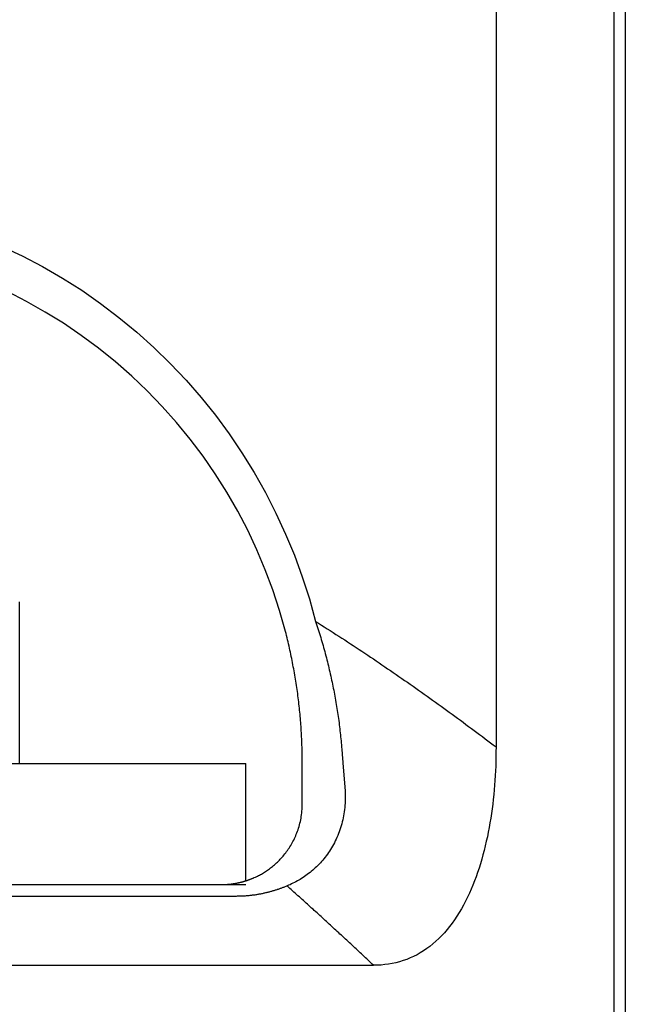
# Model space of a CAD drawing. Extents: x -40 to 95, y -138 to 54.
# Drawn here: x -22 to -14, y 7 to 19 of the extents above; entities that cross this region are included whole.
import ezdxf

# ---------------------------------------------------------------- set-up
doc = ezdxf.new("R2010")
doc.units = 0
doc.header["$MEASUREMENT"] = 0
doc.layers.add('LAYER8', color=7, linetype='Continuous')

# ---------------------------------------------------------------- blocks, each defined once
blk = doc.blocks.new('CLUMP55')
at = {"layer": 'LAYER8', "color": 4}
for p, q in [((-25.947, 16.548), (-25.667, 16.602)), ((-25.667, 16.602), (-25.386, 16.644)), ((-25.386, 16.644), (-25.103, 16.674)), ((-25.103, 16.674), (-24.818, 16.693)), ((-24.818, 16.693), (-24.531, 16.699)), ((-24.531, 16.699), (-24.243, 16.693)), ((-24.243, 16.693), (-23.956, 16.675)), ((-23.956, 16.675), (-23.671, 16.645)), ((-23.671, 16.645), (-23.389, 16.603)), ((-23.389, 16.603), (-23.109, 16.549)), ((-26.502, 16.404), (-26.225, 16.482)), ((-26.225, 16.482), (-25.947, 16.548)), ((-23.109, 16.549), (-22.832, 16.484)), ((-22.832, 16.484), (-22.558, 16.407)), ((-26.775, 16.315), (-26.502, 16.404)), ((-22.558, 16.407), (-22.285, 16.318)), ((-27.043, 16.214), (-26.775, 16.315)), ((-22.285, 16.318), (-22.017, 16.218)), ((-27.562, 15.982), (-27.305, 16.103)), ((-27.305, 16.103), (-27.043, 16.214)), ((-22.017, 16.218), (-21.753, 16.106)), ((-21.753, 16.106), (-21.494, 15.984)), ((-27.812, 15.85), (-27.562, 15.982)), ((-21.494, 15.984), (-21.242, 15.852)), ((-28.058, 15.707), (-27.812, 15.85)), ((-21.242, 15.852), (-20.997, 15.71)), ((-28.298, 15.554), (-28.058, 15.707)), ((-20.997, 15.71), (-20.757, 15.558)), ((-28.533, 15.391), (-28.298, 15.554)), ((-20.757, 15.558), (-20.524, 15.395)), ((-28.76, 15.218), (-28.533, 15.391)), ((-20.524, 15.395), (-20.297, 15.223)), ((-28.98, 15.036), (-28.76, 15.218)), ((-20.297, 15.223), (-20.076, 15.041)), ((-29.192, 14.846), (-28.98, 15.036)), ((-20.076, 15.041), (-19.864, 14.85)), ((-29.395, 14.648), (-29.192, 14.846)), ((-19.864, 14.85), (-19.66, 14.651)), ((-29.589, 14.442), (-29.395, 14.648)), ((-19.66, 14.651), (-19.465, 14.445)), ((-29.775, 14.229), (-29.589, 14.442)), ((-19.465, 14.445), (-19.279, 14.232)), ((-29.953, 14.007), (-29.775, 14.229)), ((-19.279, 14.232), (-19.101, 14.011)), ((-30.122, 13.777), (-29.953, 14.007)), ((-19.101, 14.011), (-18.933, 13.782)), ((-18.933, 13.782), (-18.773, 13.546)), ((-30.282, 13.54), (-30.122, 13.777)), ((-30.432, 13.296), (-30.282, 13.54)), ((-18.773, 13.546), (-18.623, 13.303)), ((-30.572, 13.048), (-30.432, 13.296)), ((-18.623, 13.303), (-18.482, 13.053)), ((-30.701, 12.795), (-30.572, 13.048)), ((-18.482, 13.053), (-18.352, 12.798)), ((-30.82, 12.537), (-30.701, 12.795)), ((-18.352, 12.798), (-18.233, 12.539)), ((-30.928, 12.275), (-30.82, 12.537)), ((-18.233, 12.539), (-18.124, 12.276)), ((-31.026, 12.007), (-30.928, 12.275)), ((-18.124, 12.276), (-18.026, 12.008)), ((-31.113, 11.735), (-31.026, 12.007)), ((-18.026, 12.008), (-17.938, 11.735)), ((-31.19, 11.458), (-31.113, 11.735)), ((-17.938, 11.735), (-17.861, 11.458))]:
    blk.add_line(p, q, dxfattribs=at)
blk = doc.blocks.new('CLUMP54')
blk.add_blockref('CLUMP55', (0, 0))
blk = doc.blocks.new('CLUMP65')
at = {"layer": 'LAYER8', "color": 4}
for p, q in [((-17.861, 11.458), (-17.825, 11.435)), ((-17.825, 11.435), (-17.789, 11.412)), ((-17.789, 11.412), (-17.753, 11.389)), ((-17.753, 11.389), (-17.717, 11.366)), ((-17.717, 11.366), (-17.681, 11.343)), ((-17.681, 11.343), (-17.645, 11.32)), ((-17.645, 11.32), (-17.609, 11.297)), ((-17.609, 11.297), (-17.573, 11.274)), ((-17.573, 11.274), (-17.537, 11.251)), ((-17.537, 11.251), (-17.501, 11.228)), ((-17.501, 11.228), (-17.465, 11.204)), ((-17.465, 11.204), (-17.43, 11.181)), ((-17.43, 11.181), (-17.394, 11.157)), ((-17.394, 11.157), (-17.358, 11.134)), ((-17.358, 11.134), (-17.323, 11.11)), ((-17.323, 11.11), (-17.287, 11.087)), ((-17.287, 11.087), (-17.252, 11.063)), ((-17.252, 11.063), (-17.216, 11.04)), ((-17.216, 11.04), (-17.181, 11.016)), ((-17.181, 11.016), (-17.145, 10.992)), ((-17.145, 10.992), (-17.11, 10.968)), ((-17.11, 10.968), (-17.075, 10.944)), ((-17.075, 10.944), (-17.039, 10.92)), ((-17.039, 10.92), (-17.004, 10.896)), ((-17.004, 10.896), (-16.969, 10.872)), ((-16.969, 10.872), (-16.934, 10.848)), ((-16.934, 10.848), (-16.899, 10.824)), ((-16.899, 10.824), (-16.864, 10.8)), ((-16.864, 10.8), (-16.829, 10.776)), ((-16.829, 10.776), (-16.794, 10.752)), ((-16.794, 10.752), (-16.759, 10.727)), ((-16.759, 10.727), (-16.724, 10.703)), ((-16.724, 10.703), (-16.689, 10.679)), ((-16.689, 10.679), (-16.654, 10.654)), ((-16.654, 10.654), (-16.619, 10.63)), ((-16.619, 10.63), (-16.585, 10.605)), ((-16.585, 10.605), (-16.55, 10.581)), ((-16.55, 10.581), (-16.515, 10.556)), ((-16.515, 10.556), (-16.481, 10.532)), ((-16.481, 10.532), (-16.446, 10.507)), ((-16.446, 10.507), (-16.412, 10.482)), ((-16.412, 10.482), (-16.377, 10.457)), ((-16.377, 10.457), (-16.343, 10.433)), ((-16.343, 10.433), (-16.308, 10.408)), ((-16.308, 10.408), (-16.274, 10.383)), ((-16.274, 10.383), (-16.239, 10.358)), ((-16.239, 10.358), (-16.205, 10.333)), ((-16.205, 10.333), (-16.171, 10.308)), ((-16.171, 10.308), (-16.136, 10.283)), ((-16.136, 10.283), (-16.102, 10.258)), ((-16.102, 10.258), (-16.068, 10.233)), ((-16.068, 10.233), (-16.034, 10.208)), ((-16.034, 10.208), (-16, 10.182)), ((-16, 10.182), (-15.966, 10.157)), ((-15.966, 10.157), (-15.932, 10.132)), ((-15.932, 10.132), (-15.898, 10.107)), ((-15.898, 10.107), (-15.864, 10.081)), ((-15.864, 10.081), (-15.83, 10.056)), ((-15.83, 10.056), (-15.796, 10.031)), ((-15.796, 10.031), (-15.762, 10.005)), ((-15.762, 10.005), (-15.728, 9.98)), ((-15.728, 9.98), (-15.694, 9.954)), ((-15.694, 9.954), (-15.66, 9.929)), ((-15.66, 9.929), (-15.626, 9.903))]:
    blk.add_line(p, q, dxfattribs=at)
blk = doc.blocks.new('CLUMP64')
blk.add_blockref('CLUMP65', (0, 0))
blk = doc.blocks.new('CLUMP67')
at = {"layer": 'LAYER8', "color": 4}
for p, q in [((-17.861, 11.458), (-17.853, 11.433)), ((-17.853, 11.433), (-17.845, 11.408)), ((-17.845, 11.408), (-17.837, 11.383)), ((-17.837, 11.383), (-17.829, 11.358)), ((-17.829, 11.358), (-17.821, 11.333)), ((-17.821, 11.333), (-17.813, 11.308)), ((-17.813, 11.308), (-17.805, 11.283)), ((-17.805, 11.283), (-17.798, 11.258)), ((-17.798, 11.258), (-17.79, 11.233)), ((-17.79, 11.233), (-17.783, 11.208)), ((-17.783, 11.208), (-17.776, 11.183)), ((-17.776, 11.183), (-17.769, 11.158)), ((-17.769, 11.158), (-17.762, 11.133)), ((-17.762, 11.133), (-17.755, 11.108)), ((-17.755, 11.108), (-17.748, 11.083)), ((-17.748, 11.083), (-17.741, 11.058)), ((-17.741, 11.058), (-17.734, 11.032)), ((-17.734, 11.032), (-17.728, 11.007)), ((-17.728, 11.007), (-17.721, 10.982)), ((-17.721, 10.982), (-17.715, 10.957)), ((-17.715, 10.957), (-17.709, 10.932)), ((-17.709, 10.932), (-17.703, 10.907)), ((-17.703, 10.907), (-17.697, 10.882)), ((-17.697, 10.882), (-17.691, 10.857)), ((-17.691, 10.857), (-17.685, 10.832)), ((-17.685, 10.832), (-17.679, 10.807)), ((-17.679, 10.807), (-17.674, 10.781)), ((-17.674, 10.781), (-17.668, 10.756)), ((-17.668, 10.756), (-17.663, 10.731)), ((-17.663, 10.731), (-17.657, 10.706)), ((-17.657, 10.706), (-17.652, 10.681)), ((-17.652, 10.681), (-17.647, 10.656)), ((-17.647, 10.656), (-17.642, 10.631)), ((-17.642, 10.631), (-17.637, 10.606)), ((-17.637, 10.606), (-17.632, 10.58)), ((-17.632, 10.58), (-17.627, 10.555)), ((-17.627, 10.555), (-17.623, 10.53)), ((-17.623, 10.53), (-17.618, 10.505)), ((-17.618, 10.505), (-17.614, 10.48)), ((-17.614, 10.48), (-17.609, 10.455)), ((-17.609, 10.455), (-17.605, 10.43)), ((-17.605, 10.43), (-17.601, 10.405)), ((-17.601, 10.405), (-17.597, 10.379)), ((-17.597, 10.379), (-17.593, 10.354)), ((-17.593, 10.354), (-17.589, 10.329)), ((-17.589, 10.329), (-17.585, 10.304)), ((-17.585, 10.304), (-17.582, 10.279)), ((-17.582, 10.279), (-17.578, 10.254)), ((-17.578, 10.254), (-17.575, 10.229)), ((-17.575, 10.229), (-17.571, 10.203)), ((-17.571, 10.203), (-17.568, 10.178)), ((-17.568, 10.178), (-17.565, 10.153)), ((-17.565, 10.153), (-17.562, 10.128)), ((-17.562, 10.128), (-17.559, 10.103)), ((-17.559, 10.103), (-17.556, 10.078)), ((-17.556, 10.078), (-17.553, 10.053)), ((-17.553, 10.053), (-17.551, 10.027)), ((-17.551, 10.027), (-17.548, 10.002)), ((-17.548, 10.002), (-17.545, 9.977)), ((-17.545, 9.977), (-17.543, 9.952)), ((-17.543, 9.952), (-17.541, 9.927)), ((-17.541, 9.927), (-17.539, 9.902)), ((-17.539, 9.902), (-17.537, 9.877)), ((-17.537, 9.877), (-17.535, 9.852))]:
    blk.add_line(p, q, dxfattribs=at)
blk = doc.blocks.new('CLUMP66')
blk.add_blockref('CLUMP67', (0, 0))
blk = doc.blocks.new('CLUMP69')
at = {"layer": 'LAYER8', "color": 4}
for p, q in [((-17.535, 9.852), (-17.534, 9.844)), ((-17.534, 9.844), (-17.533, 9.837)), ((-17.533, 9.837), (-17.533, 9.83)), ((-17.533, 9.83), (-17.532, 9.823)), ((-17.532, 9.823), (-17.532, 9.815)), ((-17.532, 9.815), (-17.531, 9.808)), ((-17.531, 9.808), (-17.531, 9.801)), ((-17.531, 9.801), (-17.53, 9.794)), ((-17.53, 9.794), (-17.529, 9.786)), ((-17.529, 9.786), (-17.529, 9.779)), ((-17.529, 9.779), (-17.528, 9.772)), ((-17.528, 9.772), (-17.528, 9.765)), ((-17.528, 9.765), (-17.527, 9.758)), ((-17.527, 9.758), (-17.527, 9.75)), ((-17.527, 9.75), (-17.526, 9.743)), ((-17.526, 9.743), (-17.525, 9.736)), ((-17.525, 9.736), (-17.525, 9.729)), ((-17.525, 9.729), (-17.524, 9.722)), ((-17.524, 9.722), (-17.524, 9.714)), ((-17.524, 9.714), (-17.523, 9.707)), ((-17.523, 9.707), (-17.523, 9.7)), ((-17.523, 9.7), (-17.522, 9.693)), ((-17.522, 9.693), (-17.522, 9.686)), ((-17.522, 9.686), (-17.521, 9.679)), ((-17.521, 9.679), (-17.52, 9.671)), ((-17.52, 9.671), (-17.52, 9.664)), ((-17.52, 9.664), (-17.519, 9.657)), ((-17.519, 9.657), (-17.519, 9.65)), ((-17.519, 9.65), (-17.518, 9.643)), ((-17.518, 9.643), (-17.518, 9.636)), ((-17.518, 9.636), (-17.517, 9.628)), ((-17.517, 9.628), (-17.516, 9.621)), ((-17.516, 9.621), (-17.516, 9.614)), ((-17.516, 9.614), (-17.515, 9.607)), ((-17.515, 9.607), (-17.515, 9.6)), ((-17.515, 9.6), (-17.514, 9.593)), ((-17.514, 9.593), (-17.514, 9.586)), ((-17.514, 9.586), (-17.513, 9.579)), ((-17.513, 9.579), (-17.512, 9.571)), ((-17.512, 9.571), (-17.512, 9.564)), ((-17.512, 9.564), (-17.511, 9.557)), ((-17.511, 9.557), (-17.511, 9.55)), ((-17.511, 9.55), (-17.51, 9.543)), ((-17.51, 9.543), (-17.51, 9.536)), ((-17.51, 9.536), (-17.509, 9.529)), ((-17.509, 9.529), (-17.508, 9.522)), ((-17.508, 9.522), (-17.508, 9.515)), ((-17.508, 9.515), (-17.507, 9.508)), ((-17.507, 9.508), (-17.507, 9.5)), ((-17.507, 9.5), (-17.506, 9.493)), ((-17.506, 9.493), (-17.506, 9.486)), ((-17.506, 9.486), (-17.505, 9.479)), ((-17.505, 9.479), (-17.504, 9.472)), ((-17.504, 9.472), (-17.504, 9.465)), ((-17.504, 9.465), (-17.503, 9.458)), ((-17.503, 9.458), (-17.503, 9.451)), ((-17.503, 9.451), (-17.502, 9.444)), ((-17.502, 9.444), (-17.502, 9.437)), ((-17.502, 9.437), (-17.501, 9.43)), ((-17.501, 9.43), (-17.5, 9.423)), ((-17.5, 9.423), (-17.5, 9.416)), ((-17.5, 9.416), (-17.499, 9.409)), ((-17.499, 9.409), (-17.499, 9.402)), ((-17.499, 9.402), (-17.498, 9.395))]:
    blk.add_line(p, q, dxfattribs=at)
blk = doc.blocks.new('CLUMP68')
blk.add_blockref('CLUMP69', (0, 0))
blk = doc.blocks.new('CLUMP71')
at = {"layer": 'LAYER8', "color": 4}
for p, q in [((-17.498, 9.395), (-17.496, 9.367)), ((-17.496, 9.367), (-17.495, 9.34)), ((-17.495, 9.34), (-17.494, 9.313)), ((-17.494, 9.313), (-17.494, 9.286)), ((-17.494, 9.286), (-17.494, 9.259)), ((-17.5, 9.153), (-17.503, 9.127)), ((-17.498, 9.179), (-17.5, 9.153)), ((-17.496, 9.206), (-17.498, 9.179)), ((-17.495, 9.232), (-17.496, 9.206)), ((-17.494, 9.259), (-17.495, 9.232)), ((-17.52, 9.024), (-17.525, 8.999)), ((-17.515, 9.05), (-17.52, 9.024)), ((-17.51, 9.075), (-17.515, 9.05)), ((-17.506, 9.101), (-17.51, 9.075)), ((-17.503, 9.127), (-17.506, 9.101)), ((-17.545, 8.925), (-17.552, 8.9)), ((-17.538, 8.949), (-17.545, 8.925)), ((-17.531, 8.974), (-17.538, 8.949)), ((-17.525, 8.999), (-17.531, 8.974)), ((-17.596, 8.783), (-17.607, 8.761)), ((-17.587, 8.806), (-17.596, 8.783)), ((-17.577, 8.829), (-17.587, 8.806)), ((-17.569, 8.852), (-17.577, 8.829)), ((-17.56, 8.876), (-17.569, 8.852)), ((-17.552, 8.9), (-17.56, 8.876)), ((-17.651, 8.674), (-17.663, 8.654)), ((-17.639, 8.695), (-17.651, 8.674)), ((-17.628, 8.717), (-17.639, 8.695)), ((-17.617, 8.739), (-17.628, 8.717)), ((-17.607, 8.761), (-17.617, 8.739)), ((-17.743, 8.537), (-17.757, 8.519)), ((-17.729, 8.556), (-17.743, 8.537)), ((-17.715, 8.575), (-17.729, 8.556)), ((-17.702, 8.594), (-17.715, 8.575)), ((-17.688, 8.613), (-17.702, 8.594)), ((-17.676, 8.633), (-17.688, 8.613)), ((-17.663, 8.654), (-17.676, 8.633)), ((-17.849, 8.42), (-17.865, 8.404)), ((-17.833, 8.435), (-17.849, 8.42)), ((-17.817, 8.451), (-17.833, 8.435)), ((-17.802, 8.468), (-17.817, 8.451)), ((-17.787, 8.484), (-17.802, 8.468)), ((-17.772, 8.502), (-17.787, 8.484)), ((-17.757, 8.519), (-17.772, 8.502)), ((-17.999, 8.297), (-18.016, 8.286)), ((-17.981, 8.309), (-17.999, 8.297)), ((-17.964, 8.322), (-17.981, 8.309)), ((-17.947, 8.335), (-17.964, 8.322)), ((-17.93, 8.348), (-17.947, 8.335)), ((-17.914, 8.361), (-17.93, 8.348)), ((-17.897, 8.375), (-17.914, 8.361)), ((-17.881, 8.39), (-17.897, 8.375)), ((-17.865, 8.404), (-17.881, 8.39)), ((-18.196, 8.189), (-18.215, 8.181)), ((-18.178, 8.197), (-18.196, 8.189)), ((-18.16, 8.206), (-18.178, 8.197)), ((-18.141, 8.214), (-18.16, 8.206)), ((-18.123, 8.223), (-18.141, 8.214)), ((-18.105, 8.233), (-18.123, 8.223)), ((-18.087, 8.243), (-18.105, 8.233)), ((-18.069, 8.253), (-18.087, 8.243)), ((-18.051, 8.263), (-18.069, 8.253)), ((-18.034, 8.274), (-18.051, 8.263)), ((-18.016, 8.286), (-18.034, 8.274))]:
    blk.add_line(p, q, dxfattribs=at)
blk = doc.blocks.new('CLUMP70')
blk.add_blockref('CLUMP71', (0, 0))
blk = doc.blocks.new('CLUMP73')
at = {"layer": 'LAYER8', "color": 4}
for p, q in [((-18.198, 8.166), (-18.215, 8.181)), ((-18.181, 8.151), (-18.198, 8.166)), ((-18.164, 8.136), (-18.181, 8.151)), ((-18.147, 8.121), (-18.164, 8.136)), ((-18.13, 8.106), (-18.147, 8.121)), ((-18.113, 8.091), (-18.13, 8.106)), ((-18.096, 8.075), (-18.113, 8.091)), ((-18.079, 8.06), (-18.096, 8.075)), ((-18.062, 8.045), (-18.079, 8.06)), ((-18.045, 8.03), (-18.062, 8.045)), ((-18.028, 8.015), (-18.045, 8.03)), ((-18.011, 7.999), (-18.028, 8.015)), ((-17.994, 7.984), (-18.011, 7.999)), ((-17.978, 7.969), (-17.994, 7.984)), ((-17.961, 7.954), (-17.978, 7.969)), ((-17.944, 7.939), (-17.961, 7.954)), ((-17.927, 7.923), (-17.944, 7.939)), ((-17.91, 7.908), (-17.927, 7.923)), ((-17.893, 7.893), (-17.91, 7.908)), ((-17.877, 7.878), (-17.893, 7.893)), ((-17.86, 7.862), (-17.877, 7.878)), ((-17.843, 7.847), (-17.86, 7.862)), ((-17.826, 7.832), (-17.843, 7.847)), ((-17.809, 7.816), (-17.826, 7.832)), ((-17.793, 7.801), (-17.809, 7.816)), ((-17.776, 7.786), (-17.793, 7.801)), ((-17.759, 7.771), (-17.776, 7.786)), ((-17.742, 7.755), (-17.759, 7.771)), ((-17.726, 7.74), (-17.742, 7.755)), ((-17.709, 7.725), (-17.726, 7.74)), ((-17.692, 7.709), (-17.709, 7.725)), ((-17.675, 7.694), (-17.692, 7.709)), ((-17.659, 7.678), (-17.675, 7.694)), ((-17.642, 7.663), (-17.659, 7.678)), ((-17.625, 7.648), (-17.642, 7.663)), ((-17.609, 7.632), (-17.625, 7.648)), ((-17.592, 7.617), (-17.609, 7.632)), ((-17.575, 7.602), (-17.592, 7.617)), ((-17.559, 7.586), (-17.575, 7.602)), ((-17.542, 7.571), (-17.559, 7.586)), ((-17.525, 7.555), (-17.542, 7.571)), ((-17.509, 7.54), (-17.525, 7.555)), ((-17.492, 7.524), (-17.509, 7.54)), ((-17.476, 7.509), (-17.492, 7.524)), ((-17.459, 7.494), (-17.476, 7.509)), ((-17.442, 7.478), (-17.459, 7.494)), ((-17.426, 7.463), (-17.442, 7.478)), ((-17.409, 7.447), (-17.426, 7.463)), ((-17.393, 7.432), (-17.409, 7.447)), ((-17.376, 7.416), (-17.393, 7.432)), ((-17.36, 7.401), (-17.376, 7.416)), ((-17.343, 7.385), (-17.36, 7.401)), ((-17.327, 7.37), (-17.343, 7.385)), ((-17.31, 7.354), (-17.327, 7.37)), ((-17.294, 7.339), (-17.31, 7.354)), ((-17.277, 7.323), (-17.294, 7.339)), ((-17.261, 7.308), (-17.277, 7.323)), ((-17.244, 7.292), (-17.261, 7.308)), ((-17.228, 7.277), (-17.244, 7.292)), ((-17.211, 7.261), (-17.228, 7.277)), ((-17.195, 7.246), (-17.211, 7.261)), ((-17.178, 7.23), (-17.195, 7.246)), ((-17.162, 7.214), (-17.178, 7.23)), ((-17.145, 7.199), (-17.162, 7.214))]:
    blk.add_line(p, q, dxfattribs=at)
blk = doc.blocks.new('CLUMP72')
blk.add_blockref('CLUMP73', (0, 0))
blk = doc.blocks.new('CLUMP75')
at = {"layer": 'LAYER8', "color": 4}
for p, q in [((-18.24, 8.171), (-18.248, 8.168)), ((-18.231, 8.174), (-18.24, 8.171)), ((-18.223, 8.178), (-18.231, 8.174)), ((-18.215, 8.181), (-18.223, 8.178)), ((-18.834, 8.053), (-18.845, 8.052)), ((-18.822, 8.053), (-18.834, 8.053)), ((-18.811, 8.053), (-18.822, 8.053)), ((-18.799, 8.053), (-18.811, 8.053)), ((-18.788, 8.053), (-18.799, 8.053)), ((-18.777, 8.054), (-18.788, 8.053)), ((-18.765, 8.054), (-18.777, 8.054)), ((-18.754, 8.055), (-18.765, 8.054)), ((-18.743, 8.056), (-18.754, 8.055)), ((-18.732, 8.056), (-18.743, 8.056)), ((-18.721, 8.057), (-18.732, 8.056)), ((-18.71, 8.058), (-18.721, 8.057)), ((-18.699, 8.059), (-18.71, 8.058)), ((-18.688, 8.06), (-18.699, 8.059)), ((-18.677, 8.061), (-18.688, 8.06)), ((-18.666, 8.062), (-18.677, 8.061)), ((-18.656, 8.064), (-18.666, 8.062)), ((-18.645, 8.065), (-18.656, 8.064)), ((-18.634, 8.066), (-18.645, 8.065)), ((-18.624, 8.068), (-18.634, 8.066)), ((-18.613, 8.069), (-18.624, 8.068)), ((-18.603, 8.071), (-18.613, 8.069)), ((-18.593, 8.072), (-18.603, 8.071)), ((-18.582, 8.074), (-18.593, 8.072)), ((-18.572, 8.076), (-18.582, 8.074)), ((-18.562, 8.078), (-18.572, 8.076)), ((-18.552, 8.08), (-18.562, 8.078)), ((-18.542, 8.081), (-18.552, 8.08)), ((-18.532, 8.083), (-18.542, 8.081)), ((-18.522, 8.085), (-18.532, 8.083)), ((-18.512, 8.087), (-18.522, 8.085)), ((-18.502, 8.09), (-18.512, 8.087)), ((-18.492, 8.092), (-18.502, 8.09)), ((-18.483, 8.094), (-18.492, 8.092)), ((-18.473, 8.096), (-18.483, 8.094)), ((-18.463, 8.099), (-18.473, 8.096)), ((-18.454, 8.101), (-18.463, 8.099)), ((-18.444, 8.103), (-18.454, 8.101)), ((-18.435, 8.106), (-18.444, 8.103)), ((-18.426, 8.108), (-18.435, 8.106)), ((-18.416, 8.111), (-18.426, 8.108)), ((-18.407, 8.113), (-18.416, 8.111)), ((-18.398, 8.116), (-18.407, 8.113)), ((-18.389, 8.119), (-18.398, 8.116)), ((-18.379, 8.121), (-18.389, 8.119)), ((-18.37, 8.124), (-18.379, 8.121)), ((-18.361, 8.127), (-18.37, 8.124)), ((-18.352, 8.13), (-18.361, 8.127)), ((-18.343, 8.133), (-18.352, 8.13)), ((-18.335, 8.136), (-18.343, 8.133)), ((-18.326, 8.139), (-18.335, 8.136)), ((-18.317, 8.142), (-18.326, 8.139)), ((-18.308, 8.145), (-18.317, 8.142)), ((-18.299, 8.148), (-18.308, 8.145)), ((-18.291, 8.151), (-18.299, 8.148)), ((-18.282, 8.154), (-18.291, 8.151)), ((-18.274, 8.158), (-18.282, 8.154)), ((-18.265, 8.161), (-18.274, 8.158)), ((-18.257, 8.164), (-18.265, 8.161)), ((-18.248, 8.168), (-18.257, 8.164))]:
    blk.add_line(p, q, dxfattribs=at)
blk = doc.blocks.new('CLUMP74')
blk.add_blockref('CLUMP75', (0, 0))
blk = doc.blocks.new('CLUMP81')
at = {"layer": 'LAYER8', "color": 3}
for p, q in [((-25.597, 16.11), (-25.86, 16.06)), ((-25.333, 16.149), (-25.597, 16.11)), ((-25.067, 16.176), (-25.333, 16.149)), ((-24.8, 16.193), (-25.067, 16.176)), ((-24.531, 16.199), (-24.8, 16.193)), ((-24.261, 16.193), (-24.531, 16.199)), ((-23.992, 16.177), (-24.261, 16.193)), ((-23.724, 16.149), (-23.992, 16.177)), ((-23.459, 16.111), (-23.724, 16.149)), ((-23.196, 16.062), (-23.459, 16.111)), ((-26.122, 16), (-26.381, 15.928)), ((-25.86, 16.06), (-26.122, 16)), ((-22.936, 16.002), (-23.196, 16.062)), ((-22.678, 15.931), (-22.936, 16.002)), ((-26.381, 15.928), (-26.638, 15.846)), ((-22.422, 15.849), (-22.678, 15.931)), ((-26.89, 15.754), (-27.136, 15.652)), ((-26.638, 15.846), (-26.89, 15.754)), ((-22.169, 15.757), (-22.422, 15.849)), ((-21.921, 15.654), (-22.169, 15.757)), ((-27.136, 15.652), (-27.378, 15.54)), ((-21.678, 15.542), (-21.921, 15.654)), ((-27.378, 15.54), (-27.614, 15.418)), ((-21.44, 15.42), (-21.678, 15.542)), ((-27.614, 15.418), (-27.846, 15.287)), ((-21.209, 15.289), (-21.44, 15.42)), ((-27.846, 15.287), (-28.072, 15.146)), ((-20.983, 15.149), (-21.209, 15.289)), ((-28.072, 15.146), (-28.294, 14.995)), ((-20.763, 14.999), (-20.983, 15.149)), ((-20.548, 14.84), (-20.763, 14.999)), ((-28.294, 14.995), (-28.509, 14.835)), ((-28.509, 14.835), (-28.717, 14.667)), ((-20.339, 14.671), (-20.548, 14.84)), ((-28.717, 14.667), (-28.917, 14.491)), ((-20.138, 14.495), (-20.339, 14.671)), ((-28.917, 14.491), (-29.11, 14.308)), ((-19.945, 14.311), (-20.138, 14.495)), ((-29.11, 14.308), (-29.294, 14.117)), ((-19.76, 14.119), (-19.945, 14.311)), ((-29.294, 14.117), (-29.471, 13.918)), ((-19.583, 13.921), (-19.76, 14.119)), ((-29.471, 13.918), (-29.639, 13.712)), ((-19.415, 13.716), (-19.583, 13.921)), ((-29.639, 13.712), (-29.799, 13.499)), ((-19.255, 13.503), (-19.415, 13.716)), ((-29.799, 13.499), (-29.952, 13.278)), ((-19.103, 13.284), (-19.255, 13.503)), ((-29.952, 13.278), (-30.095, 13.051)), ((-18.96, 13.057), (-19.103, 13.284)), ((-30.095, 13.051), (-30.228, 12.819)), ((-18.826, 12.824), (-18.96, 13.057)), ((-30.228, 12.819), (-30.351, 12.583)), ((-18.702, 12.586), (-18.826, 12.824)), ((-30.351, 12.583), (-30.464, 12.342)), ((-18.588, 12.344), (-18.702, 12.586)), ((-30.464, 12.342), (-30.568, 12.097)), ((-18.484, 12.098), (-18.588, 12.344)), ((-30.568, 12.097), (-30.661, 11.847)), ((-18.391, 11.847), (-18.484, 12.098)), ((-30.661, 11.847), (-30.744, 11.592)), ((-18.307, 11.592), (-18.391, 11.847)), ((-30.744, 11.592), (-30.817, 11.332)), ((-18.234, 11.332), (-18.307, 11.592))]:
    blk.add_line(p, q, dxfattribs=at)
blk = doc.blocks.new('CLUMP80')
blk.add_blockref('CLUMP81', (0, 0))
blk = doc.blocks.new('CLUMP83')
at = {"layer": 'LAYER8', "color": 3}
for p, q in [((-18.026, 9.691), (-18.026, 9.699)), ((-18.026, 9.683), (-18.026, 9.691)), ((-18.026, 9.675), (-18.026, 9.683)), ((-18.026, 9.667), (-18.026, 9.675)), ((-18.026, 9.659), (-18.026, 9.667)), ((-18.026, 9.651), (-18.026, 9.659)), ((-18.026, 9.643), (-18.026, 9.651)), ((-18.026, 9.635), (-18.026, 9.643)), ((-18.026, 9.628), (-18.026, 9.635)), ((-18.026, 9.62), (-18.026, 9.628)), ((-18.026, 9.612), (-18.026, 9.62)), ((-18.026, 9.604), (-18.026, 9.612)), ((-18.026, 9.596), (-18.026, 9.604)), ((-18.026, 9.588), (-18.026, 9.596)), ((-18.026, 9.58), (-18.026, 9.588)), ((-18.026, 9.572), (-18.026, 9.58)), ((-18.026, 9.564), (-18.026, 9.572)), ((-18.026, 9.557), (-18.026, 9.564)), ((-18.026, 9.549), (-18.026, 9.557)), ((-18.026, 9.541), (-18.026, 9.549)), ((-18.026, 9.533), (-18.026, 9.541)), ((-18.026, 9.525), (-18.026, 9.533)), ((-18.026, 9.517), (-18.026, 9.525)), ((-18.026, 9.509), (-18.026, 9.517)), ((-18.026, 9.502), (-18.026, 9.509)), ((-18.026, 9.494), (-18.026, 9.502)), ((-18.026, 9.486), (-18.026, 9.494)), ((-18.026, 9.478), (-18.026, 9.486)), ((-18.026, 9.47), (-18.026, 9.478)), ((-18.026, 9.462), (-18.026, 9.47)), ((-18.026, 9.455), (-18.026, 9.462)), ((-18.026, 9.447), (-18.026, 9.455)), ((-18.026, 9.439), (-18.026, 9.447)), ((-18.026, 9.431), (-18.026, 9.439)), ((-18.026, 9.423), (-18.026, 9.431)), ((-18.026, 9.416), (-18.026, 9.423)), ((-18.026, 9.408), (-18.026, 9.416)), ((-18.026, 9.4), (-18.026, 9.408)), ((-18.026, 9.392), (-18.026, 9.4)), ((-18.026, 9.384), (-18.026, 9.392)), ((-18.026, 9.377), (-18.026, 9.384)), ((-18.026, 9.369), (-18.026, 9.377)), ((-18.026, 9.361), (-18.026, 9.369)), ((-18.026, 9.353), (-18.026, 9.361)), ((-18.026, 9.346), (-18.026, 9.353)), ((-18.026, 9.338), (-18.026, 9.346)), ((-18.026, 9.33), (-18.026, 9.338)), ((-18.026, 9.322), (-18.026, 9.33)), ((-18.026, 9.315), (-18.026, 9.322)), ((-18.026, 9.307), (-18.026, 9.315)), ((-18.026, 9.299), (-18.026, 9.307)), ((-18.026, 9.291), (-18.026, 9.299)), ((-18.026, 9.284), (-18.026, 9.291)), ((-18.026, 9.276), (-18.026, 9.284)), ((-18.026, 9.268), (-18.026, 9.276)), ((-18.026, 9.26), (-18.026, 9.268)), ((-18.026, 9.253), (-18.026, 9.26)), ((-18.026, 9.245), (-18.026, 9.253)), ((-18.026, 9.237), (-18.026, 9.245)), ((-18.026, 9.23), (-18.026, 9.237)), ((-18.026, 9.222), (-18.026, 9.23)), ((-18.026, 9.214), (-18.026, 9.222)), ((-18.026, 9.207), (-18.026, 9.214)), ((-18.026, 9.199), (-18.026, 9.207))]:
    blk.add_line(p, q, dxfattribs=at)
blk = doc.blocks.new('CLUMP82')
blk.add_blockref('CLUMP83', (0, 0))
blk = doc.blocks.new('CLUMP89')
at = {"layer": 'LAYER8', "color": 3}
for p, q in [((-18.227, 11.307), (-18.234, 11.332)), ((-18.221, 11.281), (-18.227, 11.307)), ((-18.215, 11.255), (-18.221, 11.281)), ((-18.208, 11.229), (-18.215, 11.255)), ((-18.202, 11.204), (-18.208, 11.229)), ((-18.196, 11.178), (-18.202, 11.204)), ((-18.19, 11.152), (-18.196, 11.178)), ((-18.184, 11.127), (-18.19, 11.152)), ((-18.179, 11.101), (-18.184, 11.127)), ((-18.173, 11.075), (-18.179, 11.101)), ((-18.167, 11.05), (-18.173, 11.075)), ((-18.162, 11.024), (-18.167, 11.05)), ((-18.157, 10.998), (-18.162, 11.024)), ((-18.152, 10.973), (-18.157, 10.998)), ((-18.146, 10.947), (-18.152, 10.973)), ((-18.141, 10.921), (-18.146, 10.947)), ((-18.137, 10.896), (-18.141, 10.921)), ((-18.132, 10.87), (-18.137, 10.896)), ((-18.127, 10.844), (-18.132, 10.87)), ((-18.123, 10.819), (-18.127, 10.844)), ((-18.118, 10.793), (-18.123, 10.819)), ((-18.114, 10.767), (-18.118, 10.793)), ((-18.11, 10.742), (-18.114, 10.767)), ((-18.106, 10.716), (-18.11, 10.742)), ((-18.102, 10.691), (-18.106, 10.716)), ((-18.098, 10.665), (-18.102, 10.691)), ((-18.094, 10.639), (-18.098, 10.665)), ((-18.09, 10.614), (-18.094, 10.639)), ((-18.087, 10.588), (-18.09, 10.614)), ((-18.083, 10.563), (-18.087, 10.588)), ((-18.08, 10.537), (-18.083, 10.563)), ((-18.076, 10.512), (-18.08, 10.537)), ((-18.073, 10.486), (-18.076, 10.512)), ((-18.07, 10.46), (-18.073, 10.486)), ((-18.067, 10.435), (-18.07, 10.46)), ((-18.064, 10.409), (-18.067, 10.435)), ((-18.062, 10.384), (-18.064, 10.409)), ((-18.059, 10.358), (-18.062, 10.384)), ((-18.056, 10.333), (-18.059, 10.358)), ((-18.054, 10.307), (-18.056, 10.333)), ((-18.052, 10.282), (-18.054, 10.307)), ((-18.049, 10.256), (-18.052, 10.282)), ((-18.047, 10.231), (-18.049, 10.256)), ((-18.045, 10.206), (-18.047, 10.231)), ((-18.043, 10.18), (-18.045, 10.206)), ((-18.041, 10.155), (-18.043, 10.18)), ((-18.04, 10.129), (-18.041, 10.155)), ((-18.038, 10.104), (-18.04, 10.129)), ((-18.037, 10.078), (-18.038, 10.104)), ((-18.035, 10.053), (-18.037, 10.078)), ((-18.034, 10.028), (-18.035, 10.053)), ((-18.033, 10.002), (-18.034, 10.028)), ((-18.031, 9.977), (-18.033, 10.002)), ((-18.03, 9.952), (-18.031, 9.977)), ((-18.03, 9.926), (-18.03, 9.952)), ((-18.029, 9.901), (-18.03, 9.926)), ((-18.028, 9.876), (-18.029, 9.901)), ((-18.027, 9.85), (-18.028, 9.876)), ((-18.027, 9.825), (-18.027, 9.85)), ((-18.026, 9.8), (-18.027, 9.825)), ((-18.026, 9.775), (-18.026, 9.8)), ((-18.026, 9.749), (-18.026, 9.775)), ((-18.026, 9.724), (-18.026, 9.749)), ((-18.026, 9.699), (-18.026, 9.724))]:
    blk.add_line(p, q, dxfattribs=at)
blk = doc.blocks.new('CLUMP88')
blk.add_blockref('CLUMP89', (0, 0))
blk = doc.blocks.new('CLUMP101')
at = {"layer": 'LAYER8', "color": 3}
for p, q in [((-18.028, 9.131), (-18.027, 9.153)), ((-18.027, 9.153), (-18.026, 9.176)), ((-18.026, 9.176), (-18.026, 9.199)), ((-18.041, 9.021), (-18.038, 9.043)), ((-18.038, 9.043), (-18.035, 9.064)), ((-18.035, 9.064), (-18.032, 9.086)), ((-18.032, 9.086), (-18.03, 9.108)), ((-18.03, 9.108), (-18.028, 9.131)), ((-18.072, 8.898), (-18.066, 8.918)), ((-18.066, 8.918), (-18.06, 8.938)), ((-18.06, 8.938), (-18.055, 8.959)), ((-18.055, 8.959), (-18.05, 8.979)), ((-18.05, 8.979), (-18.045, 9)), ((-18.045, 9), (-18.041, 9.021)), ((-18.124, 8.767), (-18.115, 8.784)), ((-18.115, 8.784), (-18.107, 8.803)), ((-18.107, 8.803), (-18.1, 8.821)), ((-18.1, 8.821), (-18.092, 8.84)), ((-18.092, 8.84), (-18.085, 8.859)), ((-18.085, 8.859), (-18.078, 8.878)), ((-18.078, 8.878), (-18.072, 8.898)), ((-18.189, 8.651), (-18.179, 8.667)), ((-18.179, 8.667), (-18.169, 8.682)), ((-18.169, 8.682), (-18.16, 8.699)), ((-18.16, 8.699), (-18.15, 8.715)), ((-18.15, 8.715), (-18.141, 8.732)), ((-18.141, 8.732), (-18.132, 8.749)), ((-18.132, 8.749), (-18.124, 8.767)), ((-18.287, 8.525), (-18.275, 8.538)), ((-18.275, 8.538), (-18.264, 8.551)), ((-18.264, 8.551), (-18.253, 8.564)), ((-18.253, 8.564), (-18.242, 8.578)), ((-18.242, 8.578), (-18.231, 8.592)), ((-18.231, 8.592), (-18.22, 8.606)), ((-18.22, 8.606), (-18.21, 8.621)), ((-18.21, 8.621), (-18.199, 8.636)), ((-18.199, 8.636), (-18.189, 8.651)), ((-18.406, 8.414), (-18.394, 8.423)), ((-18.394, 8.423), (-18.381, 8.434)), ((-18.381, 8.434), (-18.369, 8.444)), ((-18.369, 8.444), (-18.357, 8.455)), ((-18.357, 8.455), (-18.345, 8.466)), ((-18.345, 8.466), (-18.333, 8.477)), ((-18.333, 8.477), (-18.322, 8.488)), ((-18.322, 8.488), (-18.31, 8.5)), ((-18.31, 8.5), (-18.298, 8.512)), ((-18.298, 8.512), (-18.287, 8.525)), ((-18.607, 8.291), (-18.595, 8.296)), ((-18.595, 8.296), (-18.582, 8.303)), ((-18.582, 8.303), (-18.569, 8.309)), ((-18.569, 8.309), (-18.557, 8.316)), ((-18.557, 8.316), (-18.544, 8.322)), ((-18.544, 8.322), (-18.531, 8.329)), ((-18.531, 8.329), (-18.519, 8.337)), ((-18.519, 8.337), (-18.506, 8.344)), ((-18.506, 8.344), (-18.493, 8.352)), ((-18.493, 8.352), (-18.481, 8.36)), ((-18.481, 8.36), (-18.468, 8.368)), ((-18.468, 8.368), (-18.456, 8.377)), ((-18.456, 8.377), (-18.443, 8.386)), ((-18.443, 8.386), (-18.431, 8.395)), ((-18.431, 8.395), (-18.418, 8.404)), ((-18.418, 8.404), (-18.406, 8.414)), ((-18.62, 8.285), (-18.607, 8.291))]:
    blk.add_line(p, q, dxfattribs=at)
blk = doc.blocks.new('CLUMP100')
blk.add_blockref('CLUMP101', (0, 0))
blk = doc.blocks.new('CLUMP103')
at = {"layer": 'LAYER8', "color": 3}
for p, q in [((-19.026, 8.199), (-19.017, 8.199)), ((-19.017, 8.199), (-19.009, 8.199)), ((-19.009, 8.199), (-19.002, 8.199)), ((-19.002, 8.199), (-18.994, 8.199)), ((-18.994, 8.199), (-18.986, 8.2)), ((-18.986, 8.2), (-18.978, 8.2)), ((-18.978, 8.2), (-18.97, 8.2)), ((-18.97, 8.2), (-18.963, 8.201)), ((-18.963, 8.201), (-18.955, 8.201)), ((-18.955, 8.201), (-18.948, 8.202)), ((-18.948, 8.202), (-18.94, 8.202)), ((-18.94, 8.202), (-18.933, 8.203)), ((-18.933, 8.203), (-18.926, 8.204)), ((-18.926, 8.204), (-18.919, 8.205)), ((-18.919, 8.205), (-18.911, 8.205)), ((-18.911, 8.205), (-18.904, 8.206)), ((-18.904, 8.206), (-18.897, 8.207)), ((-18.897, 8.207), (-18.89, 8.208)), ((-18.89, 8.208), (-18.883, 8.209)), ((-18.883, 8.209), (-18.876, 8.21)), ((-18.876, 8.21), (-18.87, 8.211)), ((-18.87, 8.211), (-18.863, 8.212)), ((-18.863, 8.212), (-18.856, 8.213)), ((-18.856, 8.213), (-18.849, 8.214)), ((-18.849, 8.214), (-18.843, 8.216)), ((-18.843, 8.216), (-18.836, 8.217)), ((-18.836, 8.217), (-18.83, 8.218)), ((-18.83, 8.218), (-18.823, 8.22)), ((-18.823, 8.22), (-18.817, 8.221)), ((-18.817, 8.221), (-18.811, 8.222)), ((-18.811, 8.222), (-18.804, 8.224)), ((-18.804, 8.224), (-18.798, 8.225)), ((-18.798, 8.225), (-18.792, 8.227)), ((-18.792, 8.227), (-18.786, 8.228)), ((-18.786, 8.228), (-18.78, 8.23)), ((-18.78, 8.23), (-18.774, 8.231)), ((-18.774, 8.231), (-18.768, 8.233)), ((-18.768, 8.233), (-18.762, 8.234)), ((-18.762, 8.234), (-18.756, 8.236)), ((-18.756, 8.236), (-18.75, 8.238)), ((-18.75, 8.238), (-18.744, 8.239)), ((-18.744, 8.239), (-18.738, 8.241)), ((-18.738, 8.241), (-18.732, 8.243)), ((-18.732, 8.243), (-18.727, 8.245)), ((-18.727, 8.245), (-18.721, 8.246)), ((-18.721, 8.246), (-18.715, 8.248)), ((-18.715, 8.248), (-18.71, 8.25)), ((-18.71, 8.25), (-18.704, 8.252)), ((-18.704, 8.252), (-18.699, 8.254)), ((-18.699, 8.254), (-18.693, 8.256)), ((-18.693, 8.256), (-18.688, 8.258)), ((-18.688, 8.258), (-18.682, 8.26)), ((-18.682, 8.26), (-18.677, 8.262)), ((-18.677, 8.262), (-18.672, 8.264)), ((-18.672, 8.264), (-18.666, 8.266)), ((-18.666, 8.266), (-18.661, 8.268)), ((-18.661, 8.268), (-18.656, 8.27)), ((-18.656, 8.27), (-18.651, 8.272)), ((-18.651, 8.272), (-18.645, 8.274)), ((-18.645, 8.274), (-18.64, 8.276)), ((-18.64, 8.276), (-18.635, 8.278)), ((-18.635, 8.278), (-18.63, 8.28)), ((-18.63, 8.28), (-18.625, 8.283)), ((-18.625, 8.283), (-18.62, 8.285))]:
    blk.add_line(p, q, dxfattribs=at)
blk = doc.blocks.new('CLUMP102')
blk.add_blockref('CLUMP103', (0, 0))
blk = doc.blocks.new('CLUMP109')
at = {"layer": 'LAYER8', "color": 3}
for p, q in [((-15.626, 9.903), (-15.627, 9.843)), ((-15.628, 9.784), (-15.629, 9.724)), ((-15.627, 9.843), (-15.628, 9.784)), ((-15.631, 9.665), (-15.633, 9.606)), ((-15.629, 9.724), (-15.631, 9.665)), ((-15.637, 9.547), (-15.64, 9.488)), ((-15.633, 9.606), (-15.637, 9.547)), ((-15.644, 9.429), (-15.649, 9.37)), ((-15.64, 9.488), (-15.644, 9.429)), ((-15.655, 9.312), (-15.661, 9.253)), ((-15.649, 9.37), (-15.655, 9.312)), ((-15.668, 9.195), (-15.675, 9.137)), ((-15.661, 9.253), (-15.668, 9.195)), ((-15.683, 9.079), (-15.692, 9.021)), ((-15.675, 9.137), (-15.683, 9.079)), ((-15.712, 8.906), (-15.723, 8.848)), ((-15.702, 8.963), (-15.712, 8.906)), ((-15.692, 9.021), (-15.702, 8.963)), ((-15.734, 8.791), (-15.747, 8.734)), ((-15.723, 8.848), (-15.734, 8.791)), ((-15.76, 8.678), (-15.774, 8.621)), ((-15.747, 8.734), (-15.76, 8.678)), ((-15.788, 8.566), (-15.804, 8.511)), ((-15.774, 8.621), (-15.788, 8.566)), ((-15.82, 8.456), (-15.837, 8.402)), ((-15.804, 8.511), (-15.82, 8.456)), ((-15.873, 8.296), (-15.893, 8.244)), ((-15.854, 8.349), (-15.873, 8.296)), ((-15.837, 8.402), (-15.854, 8.349)), ((-15.913, 8.192), (-15.934, 8.141)), ((-15.893, 8.244), (-15.913, 8.192)), ((-15.957, 8.091), (-15.98, 8.041)), ((-15.934, 8.141), (-15.957, 8.091)), ((-16.029, 7.944), (-16.056, 7.897)), ((-16.004, 7.992), (-16.029, 7.944)), ((-15.98, 8.041), (-16.004, 7.992)), ((-16.111, 7.807), (-16.14, 7.763)), ((-16.083, 7.851), (-16.111, 7.807)), ((-16.056, 7.897), (-16.083, 7.851)), ((-16.17, 7.721), (-16.201, 7.68)), ((-16.14, 7.763), (-16.17, 7.721)), ((-16.3, 7.565), (-16.336, 7.529)), ((-16.266, 7.602), (-16.3, 7.565)), ((-16.233, 7.64), (-16.266, 7.602)), ((-16.201, 7.68), (-16.233, 7.64)), ((-16.409, 7.463), (-16.446, 7.433)), ((-16.372, 7.496), (-16.409, 7.463)), ((-16.336, 7.529), (-16.372, 7.496)), ((-16.605, 7.33), (-16.647, 7.309)), ((-16.564, 7.353), (-16.605, 7.33)), ((-16.524, 7.378), (-16.564, 7.353)), ((-16.485, 7.405), (-16.524, 7.378)), ((-16.446, 7.433), (-16.485, 7.405)), ((-17.098, 7.2), (-17.145, 7.199)), ((-17.051, 7.202), (-17.098, 7.2)), ((-17.004, 7.207), (-17.051, 7.202)), ((-16.958, 7.213), (-17.004, 7.207)), ((-16.912, 7.221), (-16.958, 7.213)), ((-16.867, 7.231), (-16.912, 7.221)), ((-16.822, 7.243), (-16.867, 7.231)), ((-16.777, 7.256), (-16.822, 7.243)), ((-16.733, 7.272), (-16.777, 7.256)), ((-16.689, 7.29), (-16.733, 7.272)), ((-16.647, 7.309), (-16.689, 7.29))]:
    blk.add_line(p, q, dxfattribs=at)
blk = doc.blocks.new('CLUMP108')
blk.add_blockref('CLUMP109', (0, 0))

msp = doc.modelspace()

# ---------------------------------------------------------------- linework, layer by layer
at = {"layer": 'LAYER8', "color": 4}
for p, q in [((-14.162, 4.199), (-14.162, 29.797)), ((-18.845, 8.052), (-30.206, 8.052))]:
    msp.add_line(p, q, dxfattribs=at)
at = {"layer": 'LAYER8', "color": 3}
for p, q in [((-14.026, 29.797), (-14.026, 4.199)), ((-15.626, 26.199), (-15.626, 9.903)), ((-21.526, 9.699), (-21.526, 11.699)), ((-30.326, 9.699), (-18.726, 9.699)), ((-18.726, 8.247), (-18.726, 9.699)), ((-30.026, 8.199), (-19.026, 8.199)), ((-18.995, 8.199), (-18.726, 8.199)), ((-31.906, 7.199), (-17.145, 7.199))]:
    msp.add_line(p, q, dxfattribs=at)

# ---------------------------------------------------------------- block references
for name in ['CLUMP54', 'CLUMP80', 'CLUMP64', 'CLUMP66', 'CLUMP88', 'CLUMP108', 'CLUMP68', 'CLUMP82', 'CLUMP70', 'CLUMP100', 'CLUMP102', 'CLUMP74', 'CLUMP72']:
    msp.add_blockref(name, (0, 0))

doc.saveas('drawing.dxf')
